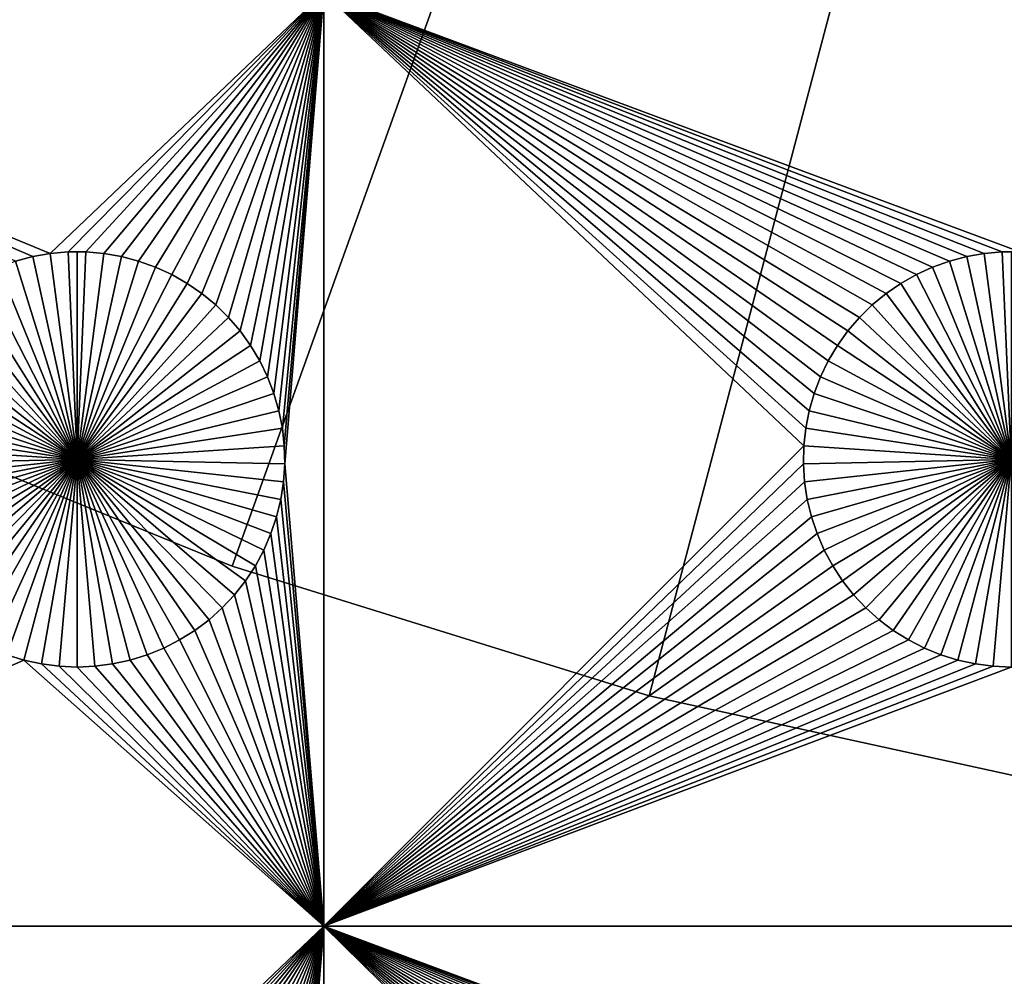
# Model space of a CAD drawing. Extents: x -150 to 150, y -120 to 120.
# Drawn here: x -31 to -15, y -83 to -68 of the extents above; entities that cross this region are included whole.
import ezdxf

# ---------------------------------------------------------------- set-up
doc = ezdxf.new("R2010")
doc.units = 0
doc.header["$MEASUREMENT"] = 0
for name, color, linetype in [('L1', 7, 'Continuous'), ('L2', 7, 'Continuous'), ('L4', 7, 'Continuous')]:
    doc.layers.add(name, color=color, linetype=linetype)

msp = doc.modelspace()

# ---------------------------------------------------------------- linework, layer by layer
at = {"layer": 'L1', "color": 7}
for points in [[(116, -101, 4.3), (116, 101, 4.3), (-116, -101, 4.3)], [(-116, -101, 4.3), (116, 101, 4.3), (-116, 101, 4.3)], [(-26.03884, -67.5, 2), (-30.42945, -71.6922, 2), (-40.5656, -67.5, 2)], [(-40.5656, -67.5, 2), (-30.42945, -71.6922, 2), (-30.71221, -71.74136, 2)], [(-40.5656, -67.5, 2), (-30.71221, -71.74136, 2), (-30.9897, -71.81465, 2)], [(-26.03884, -67.5, 2), (-30.1435, -71.66752, 2), (-30.42945, -71.6922, 2)], [(-29.8565, -71.66752, 2), (-30.1435, -71.66752, 2), (-26.03884, -67.5, 2)], [(-29.57055, -71.6922, 2), (-29.8565, -71.66752, 2), (-26.03884, -67.5, 2)], [(-26.03884, -67.5, 2), (-29.28779, -71.74136, 2), (-29.57055, -71.6922, 2)], [(-26.03884, -67.5, 2), (-29.0103, -71.81465, 2), (-29.28779, -71.74136, 2)], [(-28.74013, -71.91152, 2), (-29.0103, -71.81465, 2), (-26.03884, -67.5, 2)], [(-26.03884, -67.5, 2), (-28.47929, -72.03126, 2), (-28.74013, -71.91152, 2)], [(-26.03884, -67.5, 2), (-28.22972, -72.17298, 2), (-28.47929, -72.03126, 2)], [(-27.99325, -72.33562, 2), (-28.22972, -72.17298, 2), (-26.03884, -67.5, 2)], [(-26.03884, -67.5, 2), (-27.77163, -72.51799, 2), (-27.99325, -72.33562, 2)], [(-26.03884, -67.5, 2), (-27.56651, -72.71875, 2), (-27.77163, -72.51799, 2)], [(-26.03884, -67.5, 2), (-27.37942, -72.93639, 2), (-27.56651, -72.71875, 2)], [(-27.21172, -73.1693, 2), (-27.37942, -72.93639, 2), (-26.03884, -67.5, 2)], [(-27.06466, -73.41577, 2), (-27.21172, -73.1693, 2), (-26.03884, -67.5, 2)], [(-27.06466, -73.41577, 2), (-26.03884, -67.5, 2), (-26.93934, -73.67397, 2)], [(-26.03884, -67.5, 2), (-26.83668, -73.94199, 2), (-26.93934, -73.67397, 2)], [(-26.03884, -67.5, 2), (-26.75744, -74.21784, 2), (-26.83668, -73.94199, 2)], [(-26.7022, -74.49948, 2), (-26.75744, -74.21784, 2), (-26.03884, -67.5, 2)], [(-26.03884, -67.5, 2), (-26.67138, -74.78483, 2), (-26.7022, -74.49948, 2)], [(-26.03884, -67.5, 2), (-26.66521, -75.07177, 2), (-26.67138, -74.78483, 2)], [(-26.03884, -82.5, 2), (-26.66521, -75.07177, 2), (-26.03884, -67.5, 2)], [(-2.35061, -67.5, 2), (-14.8565, -71.66752, 2), (-26.03884, -67.5, 2)], [(-26.03884, -67.5, 2), (-14.8565, -71.66752, 2), (-15.1435, -71.66752, 2)], [(-26.03884, -67.5, 2), (-15.1435, -71.66752, 2), (-15.42945, -71.6922, 2)], [(-15.42945, -71.6922, 2), (-15.71221, -71.74136, 2), (-26.03884, -67.5, 2)], [(-26.03884, -67.5, 2), (-15.71221, -71.74136, 2), (-15.9897, -71.81465, 2)], [(-26.03884, -67.5, 2), (-15.9897, -71.81465, 2), (-16.25987, -71.91152, 2)], [(-26.03884, -67.5, 2), (-17.00675, -72.33562, 2), (-17.22837, -72.51799, 2)], [(-26.03884, -67.5, 2), (-17.78828, -73.1693, 2), (-17.93534, -73.41577, 2)], [(-17.93534, -73.41577, 2), (-18.06066, -73.67397, 2), (-26.03884, -67.5, 2)], [(-26.03884, -67.5, 2), (-18.06066, -73.67397, 2), (-18.16332, -73.94199, 2)], [(-26.03884, -67.5, 2), (-18.16332, -73.94199, 2), (-18.24256, -74.21784, 2)], [(-16.25987, -71.91152, 2), (-16.52071, -72.03126, 2), (-26.03884, -67.5, 2)], [(-26.03884, -67.5, 2), (-16.52071, -72.03126, 2), (-16.77028, -72.17298, 2)], [(-26.03884, -67.5, 2), (-16.77028, -72.17298, 2), (-17.00675, -72.33562, 2)], [(-17.22837, -72.51799, 2), (-17.43349, -72.71875, 2), (-26.03884, -67.5, 2)], [(-26.03884, -67.5, 2), (-17.43349, -72.71875, 2), (-17.62058, -72.93639, 2)], [(-26.03884, -67.5, 2), (-17.62058, -72.93639, 2), (-17.78828, -73.1693, 2)], [(-18.32862, -74.78483, 2), (-26.03884, -82.5, 2), (-26.03884, -67.5, 2)], [(-18.32862, -74.78483, 2), (-26.03884, -67.5, 2), (-18.2978, -74.49948, 2)], [(-18.2978, -74.49948, 2), (-26.03884, -67.5, 2), (-18.24256, -74.21784, 2)], [(-30.71221, -71.74136, 2), (-30.71221, -71.74136, -3), (-30.9897, -71.81465, -3)], [(-30.71221, -71.74136, 2), (-30.9897, -71.81465, -3), (-30.9897, -71.81465, 2)], [(-30.9897, -71.81465, -3), (-30.71221, -71.74136, -3), (-30, -75, -3)], [(-30.42945, -71.6922, 2), (-30.42945, -71.6922, -3), (-30.71221, -71.74136, -3)], [(-30.42945, -71.6922, 2), (-30.71221, -71.74136, -3), (-30.71221, -71.74136, 2)], [(-30, -75, -3), (-30.71221, -71.74136, -3), (-30.42945, -71.6922, -3)], [(-30.1435, -71.66752, 2), (-30.1435, -71.66752, -3), (-30.42945, -71.6922, -3)], [(-30.1435, -71.66752, 2), (-30.42945, -71.6922, -3), (-30.42945, -71.6922, 2)], [(-30, -75, -3), (-30.42945, -71.6922, -3), (-30.1435, -71.66752, -3)], [(-30, -71.66444, -3), (-30.1435, -71.66752, -3), (-30.1435, -71.66752, 2)], [(-29.8565, -71.66752, 2), (-30, -71.66444, -3), (-30.1435, -71.66752, 2)], [(-30, -71.66444, -3), (-30, -75, -3), (-30.1435, -71.66752, -3)], [(-29.8565, -71.66752, 2), (-29.8565, -71.66752, -3), (-30, -71.66444, -3)], [(-30, -71.66444, -3), (-29.8565, -71.66752, -3), (-30, -75, -3)], [(-29.8565, -71.66752, -3), (-29.57055, -71.6922, -3), (-30, -75, -3)], [(-30, -75, -3), (-29.57055, -71.6922, -3), (-29.28779, -71.74136, -3)], [(-30, -75, -3), (-29.28779, -71.74136, -3), (-29.0103, -71.81465, -3)], [(-29.57055, -71.6922, 2), (-29.57055, -71.6922, -3), (-29.8565, -71.66752, -3)], [(-29.57055, -71.6922, 2), (-29.8565, -71.66752, -3), (-29.8565, -71.66752, 2)], [(-29.28779, -71.74136, 2), (-29.28779, -71.74136, -3), (-29.57055, -71.6922, -3)], [(-29.28779, -71.74136, 2), (-29.57055, -71.6922, -3), (-29.57055, -71.6922, 2)], [(-29.0103, -71.81465, 2), (-29.0103, -71.81465, -3), (-29.28779, -71.74136, -3)], [(-29.0103, -71.81465, 2), (-29.28779, -71.74136, -3), (-29.28779, -71.74136, 2)], [(-15.71221, -71.74136, 2), (-15.71221, -71.74136, -3), (-15.9897, -71.81465, -3)], [(-15.71221, -71.74136, 2), (-15.9897, -71.81465, -3), (-15.9897, -71.81465, 2)], [(-15.9897, -71.81465, -3), (-15.71221, -71.74136, -3), (-15, -75, -3)], [(-15.42945, -71.6922, 2), (-15.42945, -71.6922, -3), (-15.71221, -71.74136, -3)], [(-15.42945, -71.6922, 2), (-15.71221, -71.74136, -3), (-15.71221, -71.74136, 2)], [(-15, -75, -3), (-15.71221, -71.74136, -3), (-15.42945, -71.6922, -3)], [(-15.1435, -71.66752, 2), (-15.1435, -71.66752, -3), (-15.42945, -71.6922, -3)], [(-15.1435, -71.66752, 2), (-15.42945, -71.6922, -3), (-15.42945, -71.6922, 2)], [(-15, -75, -3), (-15.42945, -71.6922, -3), (-15.1435, -71.66752, -3)], [(-15, -71.66444, -3), (-15.1435, -71.66752, -3), (-15.1435, -71.66752, 2)], [(-14.8565, -71.66752, 2), (-15, -71.66444, -3), (-15.1435, -71.66752, 2)], [(-15, -71.66444, -3), (-15, -75, -3), (-15.1435, -71.66752, -3)], [(-30, -75, -3), (-31.52071, -72.03126, -3), (-31.25987, -71.91152, -3)], [(-30, -75, -3), (-31.25987, -71.91152, -3), (-30.9897, -71.81465, -3)], [(-29.0103, -71.81465, -3), (-28.74013, -71.91152, -3), (-30, -75, -3)], [(-30, -75, -3), (-28.74013, -71.91152, -3), (-28.47929, -72.03126, -3)], [(-28.74013, -71.91152, 2), (-28.74013, -71.91152, -3), (-29.0103, -71.81465, -3)], [(-28.74013, -71.91152, 2), (-29.0103, -71.81465, -3), (-29.0103, -71.81465, 2)], [(-28.47929, -72.03126, 2), (-28.47929, -72.03126, -3), (-28.74013, -71.91152, -3)], [(-28.47929, -72.03126, 2), (-28.74013, -71.91152, -3), (-28.74013, -71.91152, 2)], [(-16.25987, -71.91152, 2), (-16.25987, -71.91152, -3), (-16.52071, -72.03126, -3)], [(-16.25987, -71.91152, 2), (-16.52071, -72.03126, -3), (-16.52071, -72.03126, 2)], [(-15, -75, -3), (-16.52071, -72.03126, -3), (-16.25987, -71.91152, -3)], [(-15.9897, -71.81465, 2), (-15.9897, -71.81465, -3), (-16.25987, -71.91152, -3)], [(-15.9897, -71.81465, 2), (-16.25987, -71.91152, -3), (-16.25987, -71.91152, 2)], [(-15, -75, -3), (-16.25987, -71.91152, -3), (-15.9897, -71.81465, -3)], [(-31.77029, -72.17298, -3), (-31.52071, -72.03126, -3), (-30, -75, -3)], [(-30, -75, -3), (-28.47929, -72.03126, -3), (-28.22972, -72.17298, -3)], [(-28.22972, -72.17298, 2), (-28.22972, -72.17298, -3), (-28.47929, -72.03126, -3)], [(-28.22972, -72.17298, 2), (-28.47929, -72.03126, -3), (-28.47929, -72.03126, 2)], [(-16.52071, -72.03126, 2), (-16.52071, -72.03126, -3), (-16.77028, -72.17298, -3)], [(-16.52071, -72.03126, 2), (-16.77028, -72.17298, -3), (-16.77028, -72.17298, 2)], [(-16.77028, -72.17298, -3), (-16.52071, -72.03126, -3), (-15, -75, -3)], [(-30, -75, -3), (-32.00676, -72.33562, -3), (-31.77029, -72.17298, -3)], [(-28.22972, -72.17298, -3), (-27.99325, -72.33562, -3), (-30, -75, -3)], [(-27.99325, -72.33562, 2), (-27.99325, -72.33562, -3), (-28.22972, -72.17298, -3)], [(-27.99325, -72.33562, 2), (-28.22972, -72.17298, -3), (-28.22972, -72.17298, 2)], [(-16.77028, -72.17298, 2), (-16.77028, -72.17298, -3), (-17.00675, -72.33562, -3)], [(-16.77028, -72.17298, 2), (-17.00675, -72.33562, -3), (-17.00675, -72.33562, 2)], [(-15, -75, -3), (-17.00675, -72.33562, -3), (-16.77028, -72.17298, -3)], [(-30, -75, -3), (-32.22837, -72.51799, -3), (-32.00676, -72.33562, -3)], [(-30, -75, -3), (-27.99325, -72.33562, -3), (-27.77163, -72.51799, -3)], [(-27.77163, -72.51799, 2), (-27.77163, -72.51799, -3), (-27.99325, -72.33562, -3)], [(-27.77163, -72.51799, 2), (-27.99325, -72.33562, -3), (-27.99325, -72.33562, 2)], [(-17.00675, -72.33562, 2), (-17.00675, -72.33562, -3), (-17.22837, -72.51799, -3)], [(-17.00675, -72.33562, 2), (-17.22837, -72.51799, -3), (-17.22837, -72.51799, 2)], [(-15, -75, -3), (-17.22837, -72.51799, -3), (-17.00675, -72.33562, -3)], [(-32.43348, -72.71875, -3), (-32.22837, -72.51799, -3), (-30, -75, -3)], [(-30, -75, -3), (-27.77163, -72.51799, -3), (-27.56651, -72.71875, -3)], [(-27.56651, -72.71875, 2), (-27.56651, -72.71875, -3), (-27.77163, -72.51799, -3)], [(-27.56651, -72.71875, 2), (-27.77163, -72.51799, -3), (-27.77163, -72.51799, 2)], [(-17.22837, -72.51799, 2), (-17.22837, -72.51799, -3), (-17.43349, -72.71875, -3)], [(-17.22837, -72.51799, 2), (-17.43349, -72.71875, -3), (-17.43349, -72.71875, 2)], [(-17.43349, -72.71875, -3), (-17.22837, -72.51799, -3), (-15, -75, -3)], [(-30, -75, -3), (-32.62059, -72.93639, -3), (-32.43348, -72.71875, -3)], [(-27.56651, -72.71875, -3), (-27.37942, -72.93639, -3), (-30, -75, -3)], [(-27.37942, -72.93639, 2), (-27.37942, -72.93639, -3), (-27.56651, -72.71875, -3)], [(-27.37942, -72.93639, 2), (-27.56651, -72.71875, -3), (-27.56651, -72.71875, 2)], [(-17.43349, -72.71875, 2), (-17.43349, -72.71875, -3), (-17.62058, -72.93639, -3)], [(-17.43349, -72.71875, 2), (-17.62058, -72.93639, -3), (-17.62058, -72.93639, 2)], [(-15, -75, -3), (-17.62058, -72.93639, -3), (-17.43349, -72.71875, -3)], [(-30, -75, -3), (-32.78828, -73.1693, -3), (-32.62059, -72.93639, -3)], [(-30, -75, -3), (-27.37942, -72.93639, -3), (-27.21172, -73.1693, -3)], [(-27.21172, -73.1693, 2), (-27.21172, -73.1693, -3), (-27.37942, -72.93639, -3)], [(-27.21172, -73.1693, 2), (-27.37942, -72.93639, -3), (-27.37942, -72.93639, 2)], [(-17.62058, -72.93639, 2), (-17.62058, -72.93639, -3), (-17.78828, -73.1693, -3)], [(-17.62058, -72.93639, 2), (-17.78828, -73.1693, -3), (-17.78828, -73.1693, 2)], [(-15, -75, -3), (-17.78828, -73.1693, -3), (-17.62058, -72.93639, -3)], [(-32.93534, -73.41577, -3), (-32.78828, -73.1693, -3), (-30, -75, -3)], [(-30, -75, -3), (-27.21172, -73.1693, -3), (-27.06466, -73.41577, -3)], [(-27.06466, -73.41577, 2), (-27.06466, -73.41577, -3), (-27.21172, -73.1693, -3)], [(-27.06466, -73.41577, 2), (-27.21172, -73.1693, -3), (-27.21172, -73.1693, 2)], [(-17.78828, -73.1693, 2), (-17.78828, -73.1693, -3), (-17.93534, -73.41577, -3)], [(-17.78828, -73.1693, 2), (-17.93534, -73.41577, -3), (-17.93534, -73.41577, 2)], [(-17.93534, -73.41577, -3), (-17.78828, -73.1693, -3), (-15, -75, -3)], [(-30, -75, -3), (-33.06066, -73.67397, -3), (-32.93534, -73.41577, -3)], [(-27.06466, -73.41577, -3), (-26.93934, -73.67397, -3), (-30, -75, -3)], [(-26.93934, -73.67397, 2), (-26.93934, -73.67397, -3), (-27.06466, -73.41577, -3)], [(-26.93934, -73.67397, 2), (-27.06466, -73.41577, -3), (-27.06466, -73.41577, 2)], [(-17.93534, -73.41577, 2), (-17.93534, -73.41577, -3), (-18.06066, -73.67397, -3)], [(-17.93534, -73.41577, 2), (-18.06066, -73.67397, -3), (-18.06066, -73.67397, 2)], [(-15, -75, -3), (-18.06066, -73.67397, -3), (-17.93534, -73.41577, -3)], [(-30, -75, -3), (-33.16332, -73.94199, -3), (-33.06066, -73.67397, -3)], [(-30, -75, -3), (-26.93934, -73.67397, -3), (-26.83668, -73.94199, -3)], [(-26.83668, -73.94199, 2), (-26.83668, -73.94199, -3), (-26.93934, -73.67397, -3)], [(-26.83668, -73.94199, 2), (-26.93934, -73.67397, -3), (-26.93934, -73.67397, 2)], [(-18.06066, -73.67397, 2), (-18.06066, -73.67397, -3), (-18.16332, -73.94199, -3)], [(-18.06066, -73.67397, 2), (-18.16332, -73.94199, -3), (-18.16332, -73.94199, 2)], [(-15, -75, -3), (-18.16332, -73.94199, -3), (-18.06066, -73.67397, -3)], [(-33.24256, -74.21784, -3), (-33.16332, -73.94199, -3), (-30, -75, -3)], [(-30, -75, -3), (-26.83668, -73.94199, -3), (-26.75744, -74.21784, -3)], [(-26.75744, -74.21784, 2), (-26.75744, -74.21784, -3), (-26.83668, -73.94199, -3)], [(-26.75744, -74.21784, 2), (-26.83668, -73.94199, -3), (-26.83668, -73.94199, 2)], [(-18.16332, -73.94199, 2), (-18.16332, -73.94199, -3), (-18.24256, -74.21784, -3)], [(-18.16332, -73.94199, 2), (-18.24256, -74.21784, -3), (-18.24256, -74.21784, 2)], [(-18.24256, -74.21784, -3), (-18.16332, -73.94199, -3), (-15, -75, -3)], [(-30, -75, -3), (-33.2978, -74.49948, -3), (-33.24256, -74.21784, -3)], [(-26.75744, -74.21784, -3), (-26.7022, -74.49948, -3), (-30, -75, -3)], [(-26.7022, -74.49948, 2), (-26.7022, -74.49948, -3), (-26.75744, -74.21784, -3)], [(-26.7022, -74.49948, 2), (-26.75744, -74.21784, -3), (-26.75744, -74.21784, 2)], [(-18.24256, -74.21784, 2), (-18.24256, -74.21784, -3), (-18.2978, -74.49948, -3)], [(-18.24256, -74.21784, 2), (-18.2978, -74.49948, -3), (-18.2978, -74.49948, 2)], [(-15, -75, -3), (-18.2978, -74.49948, -3), (-18.24256, -74.21784, -3)], [(-30, -75, -3), (-33.32862, -74.78483, -3), (-33.2978, -74.49948, -3)], [(-30, -75, -3), (-26.7022, -74.49948, -3), (-26.67138, -74.78483, -3)], [(-26.67138, -74.78483, 2), (-26.67138, -74.78483, -3), (-26.7022, -74.49948, -3)], [(-26.67138, -74.78483, 2), (-26.7022, -74.49948, -3), (-26.7022, -74.49948, 2)], [(-18.2978, -74.49948, 2), (-18.2978, -74.49948, -3), (-18.32862, -74.78483, -3)], [(-18.2978, -74.49948, 2), (-18.32862, -74.78483, -3), (-18.32862, -74.78483, 2)], [(-15, -75, -3), (-18.32862, -74.78483, -3), (-18.2978, -74.49948, -3)], [(-33.33479, -75.07177, -3), (-33.32862, -74.78483, -3), (-30, -75, -3)], [(-30, -75, -3), (-26.67138, -74.78483, -3), (-26.66521, -75.07177, -3)], [(-26.66521, -75.07177, 2), (-26.66521, -75.07177, -3), (-26.67138, -74.78483, -3)], [(-26.66521, -75.07177, 2), (-26.67138, -74.78483, -3), (-26.67138, -74.78483, 2)], [(-18.33479, -75.07177, 2), (-26.03884, -82.5, 2), (-18.32862, -74.78483, 2)], [(-18.32862, -74.78483, 2), (-18.32862, -74.78483, -3), (-18.33479, -75.07177, -3)], [(-18.32862, -74.78483, 2), (-18.33479, -75.07177, -3), (-18.33479, -75.07177, 2)], [(-18.33479, -75.07177, -3), (-18.32862, -74.78483, -3), (-15, -75, -3)], [(-30, -75, -3), (-33.31628, -75.35817, -3), (-33.33479, -75.07177, -3)], [(-30, -75, -3), (-33.27321, -75.64194, -3), (-33.31628, -75.35817, -3)], [(-33.20591, -75.92094, -3), (-33.27321, -75.64194, -3), (-30, -75, -3)], [(-30, -75, -3), (-33.11487, -76.19312, -3), (-33.20591, -75.92094, -3)], [(-30, -75, -3), (-33.00077, -76.45648, -3), (-33.11487, -76.19312, -3)], [(-32.86446, -76.70905, -3), (-33.00077, -76.45648, -3), (-30, -75, -3)], [(-30, -75, -3), (-32.70694, -76.94896, -3), (-32.86446, -76.70905, -3)], [(-30, -75, -3), (-32.52938, -77.17445, -3), (-32.70694, -76.94896, -3)], [(-32.33309, -77.38384, -3), (-32.52938, -77.17445, -3), (-30, -75, -3)], [(-30, -75, -3), (-32.11952, -77.57558, -3), (-32.33309, -77.38384, -3)], [(-30, -75, -3), (-31.89027, -77.74825, -3), (-32.11952, -77.57558, -3)], [(-31.64702, -77.90057, -3), (-31.89027, -77.74825, -3), (-30, -75, -3)], [(-30, -75, -3), (-31.39158, -78.03142, -3), (-31.64702, -77.90057, -3)], [(-30, -75, -3), (-31.12583, -78.13983, -3), (-31.39158, -78.03142, -3)], [(-30.85175, -78.22498, -3), (-31.12583, -78.13983, -3), (-30, -75, -3)], [(-30, -75, -3), (-30.57136, -78.28626, -3), (-30.85175, -78.22498, -3)], [(-30, -75, -3), (-30.28674, -78.32322, -3), (-30.57136, -78.28626, -3)], [(-30, -78.33556, -3), (-30.28674, -78.32322, -3), (-30, -75, -3)], [(-29.14825, -78.22498, -3), (-29.42864, -78.28626, -3), (-30, -75, -3)], [(-30, -75, -3), (-29.42864, -78.28626, -3), (-29.71326, -78.32322, -3)], [(-30, -75, -3), (-29.71326, -78.32322, -3), (-30, -78.33556, -3)], [(-28.35298, -77.90057, -3), (-28.60842, -78.03142, -3), (-30, -75, -3)], [(-30, -75, -3), (-28.60842, -78.03142, -3), (-28.87417, -78.13983, -3)], [(-30, -75, -3), (-28.87417, -78.13983, -3), (-29.14825, -78.22498, -3)], [(-27.66691, -77.38384, -3), (-27.88047, -77.57558, -3), (-30, -75, -3)], [(-30, -75, -3), (-27.88047, -77.57558, -3), (-28.10973, -77.74825, -3)], [(-30, -75, -3), (-28.10973, -77.74825, -3), (-28.35298, -77.90057, -3)], [(-27.13554, -76.70905, -3), (-27.29306, -76.94896, -3), (-30, -75, -3)], [(-30, -75, -3), (-27.29306, -76.94896, -3), (-27.47062, -77.17445, -3)], [(-30, -75, -3), (-27.47062, -77.17445, -3), (-27.66691, -77.38384, -3)], [(-26.79409, -75.92094, -3), (-26.88513, -76.19312, -3), (-30, -75, -3)], [(-30, -75, -3), (-26.88513, -76.19312, -3), (-26.99922, -76.45648, -3)], [(-30, -75, -3), (-26.99922, -76.45648, -3), (-27.13554, -76.70905, -3)], [(-26.66521, -75.07177, -3), (-26.68372, -75.35817, -3), (-30, -75, -3)], [(-30, -75, -3), (-26.68372, -75.35817, -3), (-26.72679, -75.64194, -3)], [(-30, -75, -3), (-26.72679, -75.64194, -3), (-26.79409, -75.92094, -3)], [(-26.03884, -82.5, 2), (-26.68372, -75.35817, 2), (-26.66521, -75.07177, 2)], [(-26.68372, -75.35817, 2), (-26.68372, -75.35817, -3), (-26.66521, -75.07177, -3)], [(-26.68372, -75.35817, 2), (-26.66521, -75.07177, -3), (-26.66521, -75.07177, 2)], [(-18.33479, -75.07177, 2), (-18.31628, -75.35817, 2), (-26.03884, -82.5, 2)], [(-15, -75, -3), (-18.31628, -75.35817, -3), (-18.33479, -75.07177, -3)], [(-18.33479, -75.07177, 2), (-18.33479, -75.07177, -3), (-18.31628, -75.35817, -3)], [(-18.33479, -75.07177, 2), (-18.31628, -75.35817, -3), (-18.31628, -75.35817, 2)], [(-15, -75, -3), (-18.27321, -75.64194, -3), (-18.31628, -75.35817, -3)], [(-18.20591, -75.92094, -3), (-18.27321, -75.64194, -3), (-15, -75, -3)], [(-15, -75, -3), (-18.11487, -76.19312, -3), (-18.20591, -75.92094, -3)], [(-15, -75, -3), (-18.00078, -76.45648, -3), (-18.11487, -76.19312, -3)], [(-17.86446, -76.70905, -3), (-18.00078, -76.45648, -3), (-15, -75, -3)], [(-15, -75, -3), (-17.70694, -76.94896, -3), (-17.86446, -76.70905, -3)], [(-15, -75, -3), (-17.52938, -77.17445, -3), (-17.70694, -76.94896, -3)], [(-17.33309, -77.38384, -3), (-17.52938, -77.17445, -3), (-15, -75, -3)], [(-15, -75, -3), (-17.11953, -77.57558, -3), (-17.33309, -77.38384, -3)], [(-15, -75, -3), (-16.89027, -77.74825, -3), (-17.11953, -77.57558, -3)], [(-16.64702, -77.90057, -3), (-16.89027, -77.74825, -3), (-15, -75, -3)], [(-15, -75, -3), (-16.39158, -78.03142, -3), (-16.64702, -77.90057, -3)], [(-15, -75, -3), (-16.12583, -78.13983, -3), (-16.39158, -78.03142, -3)], [(-15.85175, -78.22498, -3), (-16.12583, -78.13983, -3), (-15, -75, -3)], [(-15, -75, -3), (-15.57136, -78.28626, -3), (-15.85175, -78.22498, -3)], [(-15, -75, -3), (-15.28674, -78.32322, -3), (-15.57136, -78.28626, -3)], [(-15, -78.33556, -3), (-15.28674, -78.32322, -3), (-15, -75, -3)], [(-26.72679, -75.64194, 2), (-26.68372, -75.35817, 2), (-26.03884, -82.5, 2)], [(-26.72679, -75.64194, 2), (-26.72679, -75.64194, -3), (-26.68372, -75.35817, -3)], [(-26.72679, -75.64194, 2), (-26.68372, -75.35817, -3), (-26.68372, -75.35817, 2)], [(-26.03884, -82.5, 2), (-18.31628, -75.35817, 2), (-18.27321, -75.64194, 2)], [(-18.31628, -75.35817, 2), (-18.31628, -75.35817, -3), (-18.27321, -75.64194, -3)], [(-18.31628, -75.35817, 2), (-18.27321, -75.64194, -3), (-18.27321, -75.64194, 2)], [(-26.03884, -82.5, 2), (-26.79409, -75.92094, 2), (-26.72679, -75.64194, 2)], [(-26.79409, -75.92094, 2), (-26.79409, -75.92094, -3), (-26.72679, -75.64194, -3)], [(-26.79409, -75.92094, 2), (-26.72679, -75.64194, -3), (-26.72679, -75.64194, 2)], [(-26.03884, -82.5, 2), (-18.27321, -75.64194, 2), (-18.20591, -75.92094, 2)], [(-18.27321, -75.64194, 2), (-18.27321, -75.64194, -3), (-18.20591, -75.92094, -3)], [(-18.27321, -75.64194, 2), (-18.20591, -75.92094, -3), (-18.20591, -75.92094, 2)], [(-26.03884, -82.5, 2), (-26.88513, -76.19312, 2), (-26.79409, -75.92094, 2)], [(-26.88513, -76.19312, 2), (-26.88513, -76.19312, -3), (-26.79409, -75.92094, -3)], [(-26.88513, -76.19312, 2), (-26.79409, -75.92094, -3), (-26.79409, -75.92094, 2)], [(-18.20591, -75.92094, 2), (-18.11487, -76.19312, 2), (-26.03884, -82.5, 2)], [(-18.20591, -75.92094, 2), (-18.20591, -75.92094, -3), (-18.11487, -76.19312, -3)], [(-18.20591, -75.92094, 2), (-18.11487, -76.19312, -3), (-18.11487, -76.19312, 2)], [(-26.99922, -76.45648, 2), (-26.88513, -76.19312, 2), (-26.03884, -82.5, 2)], [(-26.99922, -76.45648, 2), (-26.99922, -76.45648, -3), (-26.88513, -76.19312, -3)], [(-26.99922, -76.45648, 2), (-26.88513, -76.19312, -3), (-26.88513, -76.19312, 2)], [(-26.03884, -82.5, 2), (-18.11487, -76.19312, 2), (-18.00078, -76.45648, 2)], [(-18.11487, -76.19312, 2), (-18.11487, -76.19312, -3), (-18.00078, -76.45648, -3)], [(-18.11487, -76.19312, 2), (-18.00078, -76.45648, -3), (-18.00078, -76.45648, 2)], [(-26.03884, -82.5, 2), (-27.13554, -76.70905, 2), (-26.99922, -76.45648, 2)], [(-27.13554, -76.70905, 2), (-27.13554, -76.70905, -3), (-26.99922, -76.45648, -3)], [(-27.13554, -76.70905, 2), (-26.99922, -76.45648, -3), (-26.99922, -76.45648, 2)], [(-26.03884, -82.5, 2), (-18.00078, -76.45648, 2), (-17.86446, -76.70905, 2)], [(-18.00078, -76.45648, 2), (-18.00078, -76.45648, -3), (-17.86446, -76.70905, -3)], [(-18.00078, -76.45648, 2), (-17.86446, -76.70905, -3), (-17.86446, -76.70905, 2)], [(-26.03884, -82.5, 2), (-27.29306, -76.94896, 2), (-27.13554, -76.70905, 2)], [(-27.29306, -76.94896, 2), (-27.29306, -76.94896, -3), (-27.13554, -76.70905, -3)], [(-27.29306, -76.94896, 2), (-27.13554, -76.70905, -3), (-27.13554, -76.70905, 2)], [(-17.86446, -76.70905, 2), (-17.70694, -76.94896, 2), (-26.03884, -82.5, 2)], [(-17.86446, -76.70905, 2), (-17.86446, -76.70905, -3), (-17.70694, -76.94896, -3)], [(-17.86446, -76.70905, 2), (-17.70694, -76.94896, -3), (-17.70694, -76.94896, 2)], [(-27.47062, -77.17445, 2), (-27.29306, -76.94896, 2), (-26.03884, -82.5, 2)], [(-27.47062, -77.17445, 2), (-27.47062, -77.17445, -3), (-27.29306, -76.94896, -3)], [(-27.47062, -77.17445, 2), (-27.29306, -76.94896, -3), (-27.29306, -76.94896, 2)], [(-26.03884, -82.5, 2), (-17.70694, -76.94896, 2), (-17.52938, -77.17445, 2)], [(-17.70694, -76.94896, 2), (-17.70694, -76.94896, -3), (-17.52938, -77.17445, -3)], [(-17.70694, -76.94896, 2), (-17.52938, -77.17445, -3), (-17.52938, -77.17445, 2)], [(-27.47062, -77.17445, 2), (-26.03884, -82.5, 2), (-27.66691, -77.38384, 2)], [(-27.66691, -77.38384, 2), (-27.66691, -77.38384, -3), (-27.47062, -77.17445, -3)], [(-27.66691, -77.38384, 2), (-27.47062, -77.17445, -3), (-27.47062, -77.17445, 2)], [(-26.03884, -82.5, 2), (-17.52938, -77.17445, 2), (-17.33309, -77.38384, 2)], [(-17.52938, -77.17445, 2), (-17.52938, -77.17445, -3), (-17.33309, -77.38384, -3)], [(-17.52938, -77.17445, 2), (-17.33309, -77.38384, -3), (-17.33309, -77.38384, 2)], [(-27.66691, -77.38384, 2), (-26.03884, -82.5, 2), (-27.88047, -77.57558, 2)], [(-27.88047, -77.57558, 2), (-27.88047, -77.57558, -3), (-27.66691, -77.38384, -3)], [(-27.88047, -77.57558, 2), (-27.66691, -77.38384, -3), (-27.66691, -77.38384, 2)], [(-17.11953, -77.57558, 2), (-26.03884, -82.5, 2), (-17.33309, -77.38384, 2)], [(-17.33309, -77.38384, 2), (-17.33309, -77.38384, -3), (-17.11953, -77.57558, -3)], [(-17.33309, -77.38384, 2), (-17.11953, -77.57558, -3), (-17.11953, -77.57558, 2)], [(-26.03884, -82.5, 2), (-28.10973, -77.74825, 2), (-27.88047, -77.57558, 2)], [(-28.10973, -77.74825, 2), (-28.10973, -77.74825, -3), (-27.88047, -77.57558, -3)], [(-28.10973, -77.74825, 2), (-27.88047, -77.57558, -3), (-27.88047, -77.57558, 2)], [(-16.89027, -77.74825, 2), (-26.03884, -82.5, 2), (-17.11953, -77.57558, 2)], [(-17.11953, -77.57558, 2), (-17.11953, -77.57558, -3), (-16.89027, -77.74825, -3)], [(-17.11953, -77.57558, 2), (-16.89027, -77.74825, -3), (-16.89027, -77.74825, 2)], [(-26.03884, -82.5, 2), (-28.35298, -77.90057, 2), (-28.10973, -77.74825, 2)], [(-28.35298, -77.90057, 2), (-28.35298, -77.90057, -3), (-28.10973, -77.74825, -3)], [(-28.35298, -77.90057, 2), (-28.10973, -77.74825, -3), (-28.10973, -77.74825, 2)], [(-16.89027, -77.74825, 2), (-16.64702, -77.90057, 2), (-26.03884, -82.5, 2)], [(-16.89027, -77.74825, 2), (-16.89027, -77.74825, -3), (-16.64702, -77.90057, -3)], [(-16.89027, -77.74825, 2), (-16.64702, -77.90057, -3), (-16.64702, -77.90057, 2)], [(-28.60842, -78.03142, 2), (-28.35298, -77.90057, 2), (-26.03884, -82.5, 2)], [(-28.60842, -78.03142, 2), (-28.60842, -78.03142, -3), (-28.35298, -77.90057, -3)], [(-28.60842, -78.03142, 2), (-28.35298, -77.90057, -3), (-28.35298, -77.90057, 2)], [(-26.03884, -82.5, 2), (-16.64702, -77.90057, 2), (-16.39158, -78.03142, 2)], [(-16.64702, -77.90057, 2), (-16.64702, -77.90057, -3), (-16.39158, -78.03142, -3)], [(-16.64702, -77.90057, 2), (-16.39158, -78.03142, -3), (-16.39158, -78.03142, 2)], [(-28.87417, -78.13983, 2), (-28.60842, -78.03142, 2), (-26.03884, -82.5, 2)], [(-28.87417, -78.13983, 2), (-28.87417, -78.13983, -3), (-28.60842, -78.03142, -3)], [(-28.87417, -78.13983, 2), (-28.60842, -78.03142, -3), (-28.60842, -78.03142, 2)], [(-26.03884, -82.5, 2), (-16.39158, -78.03142, 2), (-16.12583, -78.13983, 2)], [(-16.39158, -78.03142, 2), (-16.39158, -78.03142, -3), (-16.12583, -78.13983, -3)], [(-16.39158, -78.03142, 2), (-16.12583, -78.13983, -3), (-16.12583, -78.13983, 2)], [(-40.5656, -82.5, 2), (-31.12583, -78.13983, 2), (-30.85175, -78.22498, 2)], [(-40.5656, -82.5, 2), (-30.85175, -78.22498, 2), (-26.03884, -82.5, 2)], [(-31.12583, -78.13983, 2), (-31.12583, -78.13983, -3), (-30.85175, -78.22498, -3)], [(-31.12583, -78.13983, 2), (-30.85175, -78.22498, -3), (-30.85175, -78.22498, 2)], [(-26.03884, -82.5, 2), (-30.85175, -78.22498, 2), (-30.57136, -78.28626, 2)], [(-30.85175, -78.22498, 2), (-30.85175, -78.22498, -3), (-30.57136, -78.28626, -3)], [(-30.85175, -78.22498, 2), (-30.57136, -78.28626, -3), (-30.57136, -78.28626, 2)], [(-26.03884, -82.5, 2), (-29.42864, -78.28626, 2), (-29.14825, -78.22498, 2)], [(-29.42864, -78.28626, 2), (-29.42864, -78.28626, -3), (-29.14825, -78.22498, -3)], [(-29.42864, -78.28626, 2), (-29.14825, -78.22498, -3), (-29.14825, -78.22498, 2)], [(-26.03884, -82.5, 2), (-29.14825, -78.22498, 2), (-28.87417, -78.13983, 2)], [(-29.14825, -78.22498, 2), (-29.14825, -78.22498, -3), (-28.87417, -78.13983, -3)], [(-29.14825, -78.22498, 2), (-28.87417, -78.13983, -3), (-28.87417, -78.13983, 2)], [(-16.12583, -78.13983, 2), (-15.85175, -78.22498, 2), (-26.03884, -82.5, 2)], [(-26.03884, -82.5, 2), (-15.85175, -78.22498, 2), (-15.57136, -78.28626, 2)], [(-16.12583, -78.13983, 2), (-16.12583, -78.13983, -3), (-15.85175, -78.22498, -3)], [(-16.12583, -78.13983, 2), (-15.85175, -78.22498, -3), (-15.85175, -78.22498, 2)], [(-15.85175, -78.22498, 2), (-15.85175, -78.22498, -3), (-15.57136, -78.28626, -3)], [(-15.85175, -78.22498, 2), (-15.57136, -78.28626, -3), (-15.57136, -78.28626, 2)], [(-26.03884, -82.5, 2), (-30.57136, -78.28626, 2), (-30.28674, -78.32322, 2)], [(-30.57136, -78.28626, 2), (-30.57136, -78.28626, -3), (-30.28674, -78.32322, -3)], [(-30.57136, -78.28626, 2), (-30.28674, -78.32322, -3), (-30.28674, -78.32322, 2)], [(-30.28674, -78.32322, 2), (-30, -78.33556, 2), (-26.03884, -82.5, 2)], [(-30.28674, -78.32322, 2), (-30.28674, -78.32322, -3), (-30, -78.33556, -3)], [(-30.28674, -78.32322, 2), (-30, -78.33556, -3), (-30, -78.33556, 2)], [(-26.03884, -82.5, 2), (-30, -78.33556, 2), (-29.71326, -78.32322, 2)], [(-30, -78.33556, 2), (-30, -78.33556, -3), (-29.71326, -78.32322, -3)], [(-30, -78.33556, 2), (-29.71326, -78.32322, -3), (-29.71326, -78.32322, 2)], [(-29.71326, -78.32322, 2), (-29.42864, -78.28626, 2), (-26.03884, -82.5, 2)], [(-29.71326, -78.32322, 2), (-29.71326, -78.32322, -3), (-29.42864, -78.28626, -3)], [(-29.71326, -78.32322, 2), (-29.42864, -78.28626, -3), (-29.42864, -78.28626, 2)], [(-26.03884, -82.5, 2), (-15.57136, -78.28626, 2), (-15.28674, -78.32322, 2)], [(-15.28674, -78.32322, 2), (-15, -78.33556, 2), (-26.03884, -82.5, 2)], [(-26.03884, -82.5, 2), (-15, -78.33556, 2), (-2.35061, -82.5, 2)], [(-15.57136, -78.28626, 2), (-15.57136, -78.28626, -3), (-15.28674, -78.32322, -3)], [(-15.57136, -78.28626, 2), (-15.28674, -78.32322, -3), (-15.28674, -78.32322, 2)], [(-15.28674, -78.32322, 2), (-15.28674, -78.32322, -3), (-15, -78.33556, -3)], [(-15.28674, -78.32322, 2), (-15, -78.33556, -3), (-15, -78.33556, 2)], [(-26.03884, -82.5, 2), (-30.42945, -86.6922, 2), (-40.5656, -82.5, 2)], [(-40.5656, -82.5, 2), (-30.42945, -86.6922, 2), (-30.71221, -86.74136, 2)], [(-40.5656, -82.5, 2), (-30.71221, -86.74136, 2), (-30.9897, -86.81465, 2)], [(-26.03884, -82.5, 2), (-30.1435, -86.66752, 2), (-30.42945, -86.6922, 2)], [(-29.8565, -86.66752, 2), (-30.1435, -86.66752, 2), (-26.03884, -82.5, 2)], [(-29.57055, -86.6922, 2), (-29.8565, -86.66752, 2), (-26.03884, -82.5, 2)], [(-26.03884, -82.5, 2), (-29.28779, -86.74136, 2), (-29.57055, -86.6922, 2)], [(-26.03884, -82.5, 2), (-29.0103, -86.81465, 2), (-29.28779, -86.74136, 2)], [(-28.74013, -86.91152, 2), (-29.0103, -86.81465, 2), (-26.03884, -82.5, 2)], [(-26.03884, -82.5, 2), (-28.47929, -87.03126, 2), (-28.74013, -86.91152, 2)], [(-26.03884, -82.5, 2), (-28.22972, -87.17297, 2), (-28.47929, -87.03126, 2)], [(-27.99325, -87.33562, 2), (-28.22972, -87.17297, 2), (-26.03884, -82.5, 2)], [(-26.03884, -82.5, 2), (-27.77163, -87.51799, 2), (-27.99325, -87.33562, 2)], [(-26.03884, -82.5, 2), (-27.56651, -87.71874, 2), (-27.77163, -87.51799, 2)], [(-26.03884, -82.5, 2), (-27.37942, -87.93638, 2), (-27.56651, -87.71874, 2)], [(-27.21172, -88.1693, 2), (-27.37942, -87.93638, 2), (-26.03884, -82.5, 2)], [(-27.06466, -88.41577, 2), (-27.21172, -88.1693, 2), (-26.03884, -82.5, 2)], [(-27.06466, -88.41577, 2), (-26.03884, -82.5, 2), (-26.93934, -88.67397, 2)], [(-26.03884, -82.5, 2), (-26.83668, -88.94199, 2), (-26.93934, -88.67397, 2)], [(-26.03884, -82.5, 2), (-26.75744, -89.21784, 2), (-26.83668, -88.94199, 2)], [(-26.7022, -89.49948, 2), (-26.75744, -89.21784, 2), (-26.03884, -82.5, 2)], [(-26.03884, -82.5, 2), (-26.67138, -89.78483, 2), (-26.7022, -89.49948, 2)], [(-26.03884, -82.5, 2), (-26.66521, -90.07177, 2), (-26.67138, -89.78483, 2)], [(-26.03884, -101, 2), (-26.66521, -90.07177, 2), (-26.03884, -82.5, 2)], [(-2.35061, -82.5, 2), (-14.8565, -86.66752, 2), (-26.03884, -82.5, 2)], [(-26.03884, -82.5, 2), (-14.8565, -86.66752, 2), (-15.1435, -86.66752, 2)], [(-26.03884, -82.5, 2), (-15.1435, -86.66752, 2), (-15.42945, -86.6922, 2)], [(-15.42945, -86.6922, 2), (-15.71221, -86.74136, 2), (-26.03884, -82.5, 2)], [(-26.03884, -82.5, 2), (-15.71221, -86.74136, 2), (-15.9897, -86.81465, 2)], [(-26.03884, -82.5, 2), (-15.9897, -86.81465, 2), (-16.25987, -86.91152, 2)], [(-26.03884, -82.5, 2), (-17.00675, -87.33562, 2), (-17.22837, -87.51799, 2)], [(-18.06066, -88.67397, 2), (-26.03884, -82.5, 2), (-17.93534, -88.41577, 2)], [(-17.93534, -88.41577, 2), (-26.03884, -82.5, 2), (-17.78828, -88.1693, 2)], [(-16.25987, -86.91152, 2), (-16.52071, -87.03126, 2), (-26.03884, -82.5, 2)], [(-26.03884, -82.5, 2), (-16.52071, -87.03126, 2), (-16.77028, -87.17297, 2)], [(-26.03884, -82.5, 2), (-16.77028, -87.17297, 2), (-17.00675, -87.33562, 2)], [(-17.22837, -87.51799, 2), (-17.43349, -87.71874, 2), (-26.03884, -82.5, 2)], [(-26.03884, -82.5, 2), (-17.43349, -87.71874, 2), (-17.62058, -87.93638, 2)], [(-26.03884, -82.5, 2), (-17.62058, -87.93638, 2), (-17.78828, -88.1693, 2)], [(-18.06066, -88.67397, 2), (-18.16332, -88.94199, 2), (-26.03884, -82.5, 2)], [(-26.03884, -82.5, 2), (-18.16332, -88.94199, 2), (-18.24256, -89.21784, 2)], [(-26.03884, -82.5, 2), (-18.24256, -89.21784, 2), (-18.2978, -89.49948, 2)], [(-18.2978, -89.49948, 2), (-18.32862, -89.78483, 2), (-26.03884, -82.5, 2)], [(-26.03884, -82.5, 2), (-18.32862, -89.78483, 2), (-18.33479, -90.07177, 2)], [(-26.03884, -82.5, 2), (-18.33479, -90.07177, 2), (-26.03884, -101, 2)]]:
    msp.add_3dface(points, dxfattribs=at)
at = {"layer": 'L2', "color": 250}
for points in [[(-10.72761, -0.693466, 15.5), (-150, 120, 15.5), (-150, -120, 15.5)], [(-149.7294, 119.7294), (-10.74751, 0.231298), (-149.7294, -119.7294)], [(-149.7294, -119.7294), (-10.74751, 0.231298), (-10.72761, -0.693466)], [(-10.72761, -0.693466, 15.5), (-150, -120, 15.5), (-10.62828, -1.613096, 15.5)], [(-10.72761, -0.693466), (-10.62828, -1.613096), (-149.7294, -119.7294)], [(-150, -120, 15.5), (-10.45027, -2.520782, 15.5), (-10.62828, -1.613096, 15.5)], [(-149.7294, -119.7294), (-10.62828, -1.613096), (-10.45027, -2.520782)], [(-150, -120, 15.5), (-10.19489, -3.409806, 15.5), (-10.45027, -2.520782, 15.5)], [(-149.7294, -119.7294), (-10.45027, -2.520782), (-10.19489, -3.409806)], [(-9.864024, -4.273585, 15.5), (-10.19489, -3.409806, 15.5), (-150, -120, 15.5)], [(-10.19489, -3.409806), (-9.864024, -4.273585), (-149.7294, -119.7294)], [(-150, -120, 15.5), (-9.460132, -5.105724, 15.5), (-9.864024, -4.273585, 15.5)], [(-149.7294, -119.7294), (-9.864024, -4.273585), (-9.460132, -5.105724)], [(-150, -120, 15.5), (-8.986199, -5.900062, 15.5), (-9.460132, -5.105724, 15.5)], [(-149.7294, -119.7294), (-9.460132, -5.105724), (-8.986199, -5.900062)], [(-8.445736, -6.650717, 15.5), (-8.986199, -5.900062, 15.5), (-150, -120, 15.5)], [(-8.986199, -5.900062), (-8.445736, -6.650717), (-149.7294, -119.7294)], [(-150, -120, 15.5), (-7.842744, -7.352134, 15.5), (-8.445736, -6.650717, 15.5)], [(-149.7294, -119.7294), (-8.445736, -6.650717), (-7.842744, -7.352134)], [(-150, -120, 15.5), (-7.181686, -7.999117, 15.5), (-7.842744, -7.352134, 15.5)], [(-149.7294, -119.7294), (-7.842744, -7.352134), (-7.181686, -7.999117)], [(-6.467459, -8.586878, 15.5), (-7.181686, -7.999117, 15.5), (-150, -120, 15.5)], [(-7.181686, -7.999117), (-6.467459, -8.586878), (-149.7294, -119.7294)], [(-150, -120, 15.5), (-5.705348, -9.111064, 15.5), (-6.467459, -8.586878, 15.5)], [(-149.7294, -119.7294), (-6.467459, -8.586878), (-5.705348, -9.111064)], [(-150, -120, 15.5), (-4.900997, -9.567796, 15.5), (-5.705348, -9.111064, 15.5)], [(-149.7294, -119.7294), (-5.705348, -9.111064), (-4.900997, -9.567796)], [(-4.060361, -9.953692, 15.5), (-4.900997, -9.567796, 15.5), (-150, -120, 15.5)], [(-4.060361, -9.953692), (-149.7294, -119.7294), (-4.900997, -9.567796)], [(-150, -120, 15.5), (-3.189663, -10.26589, 15.5), (-4.060361, -9.953692, 15.5)], [(-3.189663, -10.26589), (-149.7294, -119.7294), (-4.060361, -9.953692)], [(-150, -120, 15.5), (-2.29535, -10.50209, 15.5), (-3.189663, -10.26589, 15.5)], [(-3.189663, -10.26589), (-2.29535, -10.50209), (-149.7294, -119.7294)], [(-1.384043, -10.66053, 15.5), (-2.29535, -10.50209, 15.5), (-150, -120, 15.5)], [(-149.7294, -119.7294), (-2.29535, -10.50209), (-1.384043, -10.66053)], [(-150, -120, 15.5), (-0.462489, -10.74005, 15.5), (-1.384043, -10.66053, 15.5)], [(150, -120, 15.5), (0.462489, -10.74005, 15.5), (-150, -120, 15.5)], [(-150, -120, 15.5), (0.462489, -10.74005, 15.5), (-0.462489, -10.74005, 15.5)], [(-149.7294, -119.7294), (-1.384043, -10.66053), (149.7294, -119.7294)]]:
    msp.add_3dface(points, dxfattribs=at)
at = {"layer": 'L4', "color": 7}
for points in [[(0, 0, 42.35), (-46.18619, -67.14973, 42.35), (-40.24271, -70.87153, 42.35)], [(0, 0, 17.35), (-40.24271, -70.87153, 17.35), (-46.18619, -67.14973, 17.35)], [(-40.24271, -70.87153, 42.35), (-34.00128, -74.06864, 42.35), (0, 0, 42.35)], [(0, 0, 17.35), (-34.00128, -74.06864, 17.35), (-40.24271, -70.87153, 17.35)], [(0, 0, 42.35), (-34.00128, -74.06864, 42.35), (-27.50812, -76.71736, 42.35)], [(-27.50812, -76.71736, 17.35), (-34.00128, -74.06864, 17.35), (0, 0, 17.35)], [(0, 0, 42.35), (-27.50812, -76.71736, 42.35), (-20.81129, -78.7981, 42.35)], [(0, 0, 17.35), (-20.81129, -78.7981, 17.35), (-27.50812, -76.71736, 17.35)], [(-20.81129, -78.7981, 42.35), (-13.96039, -80.29544, 42.35), (0, 0, 42.35)], [(0, 0, 17.35), (-13.96039, -80.29544, 17.35), (-20.81129, -78.7981, 17.35)], [(-27.50812, -76.71736, 17.35), (-27.50812, -76.71736, 42.35), (-34.00128, -74.06864, 42.35)], [(-27.50812, -76.71736, 17.35), (-34.00128, -74.06864, 42.35), (-34.00128, -74.06864, 17.35)], [(-20.81129, -78.7981, 17.35), (-20.81129, -78.7981, 42.35), (-27.50812, -76.71736, 42.35)], [(-20.81129, -78.7981, 17.35), (-27.50812, -76.71736, 42.35), (-27.50812, -76.71736, 17.35)], [(-13.96039, -80.29544, 17.35), (-13.96039, -80.29544, 42.35), (-20.81129, -78.7981, 42.35)], [(-13.96039, -80.29544, 17.35), (-20.81129, -78.7981, 42.35), (-20.81129, -78.7981, 17.35)]]:
    msp.add_3dface(points, dxfattribs=at)

doc.saveas('drawing.dxf')
